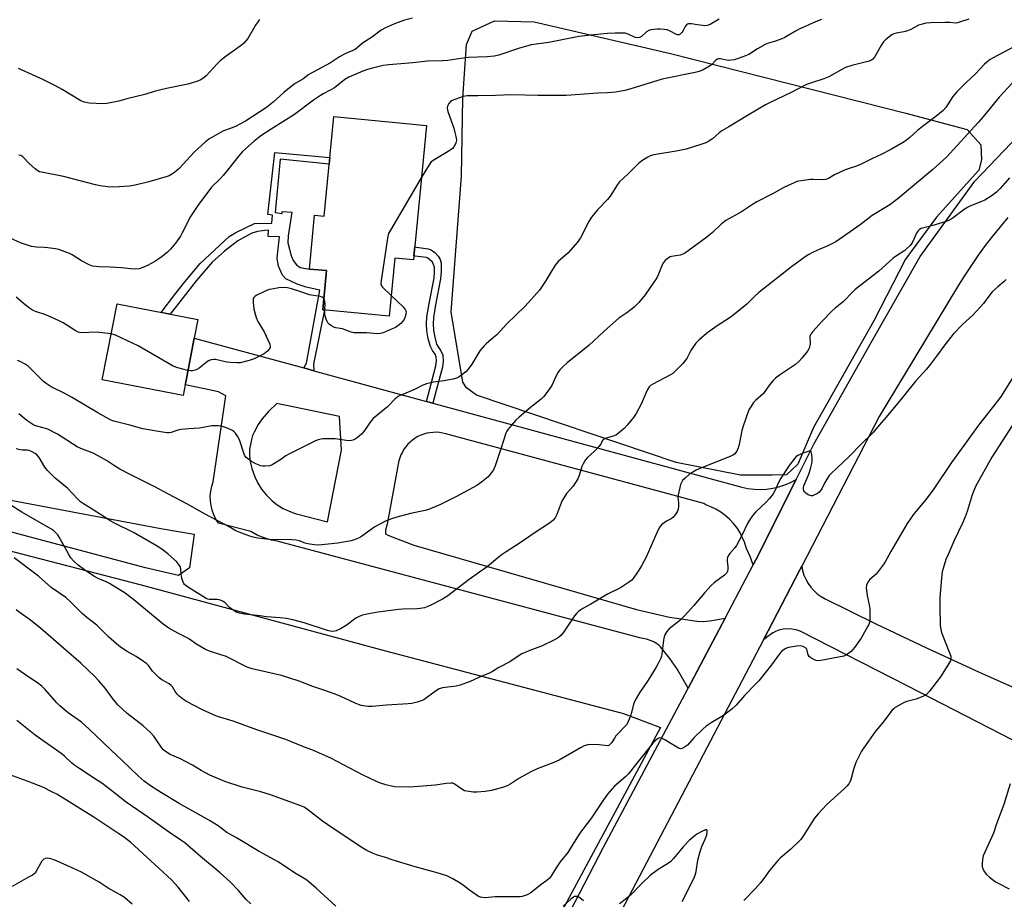
# Model space of a CAD drawing. Units: inches. Extents: x 1261770 to 1267770, y 589449 to 593450.
# Drawn here: x 1265761 to 1266161, y 590807 to 591165 of the extents above; entities that cross this region are included whole.
import ezdxf

# ---------------------------------------------------------------- set-up
doc = ezdxf.new("R2010")
doc.units = ezdxf.units.IN
doc.header["$MEASUREMENT"] = 0
for name, color, linetype in [('BLDG-Footprint', 5, 'Continuous'), ('NTRL-Farm Land', 3, 'Continuous'), ('NTRL-Pasture Land', 2, 'Continuous'), ('TRANS-Driveway', 251, 'Continuous'), ('TRANS-Non Street Sidewalk', 7, 'Continuous'), ('TRANS-Road', 130, 'Continuous'), ('Undefined', 1, 'Continuous')]:
    doc.layers.add(name, color=color, linetype=linetype)

msp = doc.modelspace()

# ---------------------------------------------------------------- linework, layer by layer
at = {"layer": 'BLDG-Footprint'}
for points, elevation in [([(1265926.27, 591121.98), (1265921.02, 591067.25), (1265913.45, 591067.97), (1265911.19, 591044.39), (1265884.09, 591046.99), (1265885.61, 591062.89), (1265878.69, 591063.55), (1265880.79, 591085.4), (1265884.71, 591085.03), (1265888.6, 591125.59)], 662.58), ([(1265828.14, 591016.39), (1265827.31, 591012.13), (1265794.43, 591018.49), (1265800.4, 591049.37), (1265833.28, 591043.01), (1265831.82, 591035.44), (1265828.36, 591017.55)], 661.7)]:
    msp.add_lwpolyline(points, close=True, dxfattribs=dict(at, elevation=elevation))
at = {"layer": 'NTRL-Farm Land'}
msp.add_lwpolyline([(1265699.09, 590963.82), (1265810.28, 590935.01), (1265909.69, 590908.18), (1266006.43, 590882.77), (1266021.5, 590876.99), (1265958.04, 590758.88), (1265904.05, 590654.74), (1265888.34, 590662.24), (1265846.92, 590682.21), (1265809.38, 590695.65), (1265787.61, 590703.97), (1265731.72, 590726.67)], dxfattribs=at)
at = {"layer": 'NTRL-Pasture Land'}
msp.add_lwpolyline([(1266067, 590979.65), (1266054.16, 590979.65), (1266027.94, 590984.8), (1265946.72, 591012.2), (1265942.62, 591015.2), (1265941.07, 591017.49), (1265936.33, 591046.19), (1265940.6, 591101.33), (1265941.07, 591133.12), (1265942.57, 591154.92), (1265944.96, 591160.32), (1265954.06, 591164.59), (1265970.11, 591164.19), (1266025.67, 591151.24), (1266121.43, 591127.01), (1266146.31, 591120.28), (1266151.94, 591114.04), (1266152.11, 591107.93), (1266151.04, 591103.78), (1266133.86, 591084.62), (1266121.23, 591067.59), (1266108.4, 591042.54), (1266083.87, 590999.14), (1266077.4, 590984.21), (1266072.79, 590979.83)], close=True, dxfattribs=at)
msp.add_lwpolyline([(1265745.59, 590971.69), (1265818.3, 590958), (1265831.85, 590955.68), (1265829.91, 590941.98), (1265825.37, 590938.84), (1265812.06, 590942.02), (1265704.45, 590970.67)], dxfattribs=at)
at = {"layer": 'TRANS-Driveway'}
msp.add_lwpolyline([(1266207.65, 590849.91), (1266121.95, 590893.93), (1266078.45, 590916.28), (1266076.74, 590916.8), (1266074.98, 590917.09), (1266073.19, 590917.15), (1266071.41, 590916.98), (1266069.67, 590916.58), (1266068.3, 590916.07), (1266067.37, 590915.52), (1266067.3, 590915.48), (1266064.68, 590913.61), (1266063.45, 590912.74), (1266072.64, 590930.43), (1266078.26, 590941.24), (1266079.02, 590942.71), (1266079.37, 590940.86), (1266079.92, 590939.05), (1266080.66, 590937.32), (1266081.59, 590935.67), (1266082.69, 590934.14), (1266083.95, 590932.74), (1266085.35, 590931.47), (1266086.89, 590930.37), (1266088.53, 590929.44), (1266109.2, 590919.26), (1266130.01, 590909.35), (1266150.96, 590899.73), (1266172.03, 590890.39)], dxfattribs=at)
at = {"layer": 'TRANS-Non Street Sidewalk'}
for points in [[(1265880.5, 591022.18), (1265876.44, 591023.29), (1265877.48, 591025.26), (1265882.88, 591054.93), (1265877.37, 591056.17), (1265873.75, 591057.4), (1265869.11, 591059.57), (1265867.69, 591061.01), (1265866.14, 591064.71), (1265865.59, 591067.81), (1265865.64, 591069.35), (1265866.58, 591076.64), (1265861.96, 591076.85), (1265862.06, 591079.32), (1265860.52, 591079.22), (1265857.63, 591078.81), (1265855.26, 591078.08), (1265849.58, 591074.99), (1265844.11, 591070.76), (1265839.16, 591066.32), (1265832.56, 591058.79), (1265822.01, 591045.19), (1265818.42, 591045.88), (1265823.87, 591053.21), (1265827.98, 591058.35), (1265834.22, 591065.79), (1265846.06, 591076.75), (1265848.82, 591078.41), (1265856.36, 591082.11), (1265863.37, 591082.21), (1265863.65, 591085.49), (1265861.81, 591085.74), (1265864.68, 591110.92), (1265887.01, 591108.99), (1265886.74, 591106.22), (1265866.83, 591108.23), (1265864.73, 591086.52), (1265867.59, 591086.12), (1265867.66, 591086.9), (1265871.58, 591086.64), (1265870.02, 591077), (1265869.95, 591074.24), (1265870.53, 591071.63), (1265871.18, 591069.39), (1265872.05, 591067.07), (1265873.5, 591065.26), (1265874.95, 591064.24), (1265878.69, 591063.55), (1265885.61, 591062.89), (1265884.09, 591046.99), (1265884.8, 591046.92), (1265880.38, 591024.83)], [(1265928.94, 591008.99), (1265926.32, 591009.7), (1265927.68, 591014.88), (1265930.13, 591024.22), (1265930.44, 591026.22), (1265930.33, 591027.84), (1265929.85, 591028.87), (1265928.72, 591030.44), (1265927.93, 591032.03), (1265927.02, 591035.21), (1265926.5, 591038.35), (1265926.37, 591041.24), (1265926.53, 591044.12), (1265927.37, 591049.53), (1265929.41, 591059.9), (1265929.65, 591062.59), (1265929.61, 591064.27), (1265929.2, 591065.45), (1265928.72, 591066.28), (1265927.76, 591067.36), (1265926.84, 591068.01), (1265926.29, 591068.18), (1265921.74, 591068.84), (1265921.18, 591068.92), (1265921.53, 591072.58), (1265922.31, 591072.47), (1265927.06, 591071.78), (1265928.23, 591071.42), (1265929.77, 591070.34), (1265931.12, 591068.81), (1265931.93, 591067.4), (1265932.28, 591065.91), (1265932.36, 591062.51), (1265932.1, 591059.52), (1265930.04, 591049.05), (1265929.23, 591043.83), (1265929.08, 591041.23), (1265929.2, 591038.63), (1265929.67, 591035.81), (1265930.46, 591033.02), (1265931.05, 591031.85), (1265932.2, 591030.24), (1265933, 591028.52), (1265933.16, 591026.1), (1265932.78, 591023.67), (1265930.3, 591014.2)]]:
    msp.add_lwpolyline(points, close=True, dxfattribs=at)
at = {"layer": 'TRANS-Road'}
for points in [[(1265807, 590479.03), (1265827.77, 590511.65), (1265856.6, 590563.88), (1265860.53, 590570.73), (1265878.28, 590601.73), (1265889.74, 590621.74), (1265918.97, 590679.3), (1265942.19, 590724.46), (1265973.23, 590779.96), (1265998.36, 590828.37), (1266030.53, 590888.75), (1266032.84, 590893.1), (1266047.83, 590921.45), (1266059.32, 590943.16), (1266060.34, 590945.19), (1266076.7, 590977.87), (1266083.92, 590992.37), (1266106.69, 591032.75), (1266127.25, 591068.61), (1266149.52, 591099.26), (1266170.13, 591120.88)], [(1266162.86, 591084.48), (1266159.71, 591080.77), (1266156.67, 591076.98), (1266153.71, 591073.12), (1266150.85, 591069.19), (1266148.09, 591065.18), (1266145.42, 591061.11), (1266142.86, 591056.98), (1266125.05, 591027.52), (1266110.56, 591003.61), (1266079.02, 590942.71), (1266078.26, 590941.24), (1266072.64, 590930.43), (1266063.45, 590912.74), (1266010.02, 590810.91), (1265996.28, 590784.72)]]:
    msp.add_lwpolyline(points, dxfattribs=at)
for points in [[(1265876.44, 591023.29, 0), (1265880.5, 591022.18, 0), (1265926.32, 591009.7, 0), (1265928.94, 591008.99, 0), (1266054.59, 590974.76, 0), (1266057.08, 590974.27, 0), (1266059.6, 590973.98, 0), (1266062.14, 590973.91, 0), (1266064.68, 590974.05, 0), (1266067.2, 590974.41, 0), (1266069.67, 590974.97, 0), (1266072.09, 590975.74, 0), (1266074.44, 590976.71, 0), (1266076.7, 590977.87, 0), (1266060.34, 590945.19, 0), (1266059.32, 590943.16, 0), (1266058.08, 590946.59, 0), (1266056.55, 590949.9, 0), (1266056.39, 590950.2, 0), (1266055.71, 590952.37, 0), (1266054.85, 590954.47, 0), (1266053.79, 590956.48, 0), (1266052.56, 590958.39, 0), (1266051.16, 590960.18, 0), (1266049.6, 590961.83, 0), (1266047.91, 590963.34, 0), (1266046.08, 590964.68, 0), (1266044.13, 590965.86, 0), (1266042.09, 590966.85, 0), (1266039.97, 590967.66, 0), (1266039.2, 590968.14, 0), (1266026.72, 590971.51, 0), (1265934.18, 590996.53, 0), (1265932.92, 590996.84, 0), (1265931.64, 590997.03, 0), (1265930.35, 590997.12, 0), (1265929.05, 590997.1, 0), (1265927.76, 590996.97, 0), (1265926.49, 590996.73, 0), (1265925.24, 590996.38, 0), (1265924.03, 590995.94, 0), (1265922.86, 590995.38, 0), (1265921.74, 590994.73, 0), (1265920.68, 590993.99, 0), (1265919.68, 590993.16, 0), (1265918.76, 590992.25, 0), (1265917.92, 590991.26, 0), (1265917.17, 590990.21, 0), (1265916.51, 590989.09, 0), (1265915.94, 590987.92, 0), (1265915.48, 590986.72, 0), (1265915.12, 590985.47, 0), (1265914.87, 590984.2, 0), (1265910.29, 590959.71, 0), (1265909.7, 590957.32, 0), (1265909.7, 590955.83, 0), (1265910.6, 590955.24, 0), (1265921.19, 590951.21, 0), (1266011.8, 590925.04, 0), (1266025.15, 590921.89, 0), (1266036.44, 590920.26, 0), (1266038.94, 590920.2, 0), (1266041.59, 590920.38, 0), (1266047.83, 590921.45, 0), (1266032.84, 590893.1, 0), (1266028.17, 590901.06, 0), (1266025.31, 590905.17, 0), (1266021.5, 590909.81, 0), (1266020.82, 590910.5, 0), (1266020.02, 590911.13, 0), (1266019.13, 590911.7, 0), (1266018.12, 590912.2, 0), (1266015.82, 590913, 0), (1266013.16, 590913.52, 0), (1265865.51, 590952.78, 0), (1265863.22, 590953.28, 0), (1265860.3, 590954.17, 0), (1265857.5, 590955.34, 0), (1265854.88, 590956.74, 0), (1265841.74, 590960.2, 0), (1265840.67, 590961.85, 0), (1265839.79, 590963.61, 0), (1265839.12, 590965.45, 0), (1265838.65, 590967.36, 0), (1265838.4, 590969.31, 0), (1265838.37, 590971.28, 0), (1265838.56, 590973.23, 0), (1265838.97, 590975.16, 0), (1265839.59, 590977.02, 0), (1265844.73, 591012.01, 0), (1265841.65, 591013.64, 0), (1265836, 591014.79, 0), (1265828.14, 591016.39, 0), (1265828.36, 591017.55, 0), (1265831.82, 591035.44, 0)], [(1265872.83, 590964.15, 0), (1265886.07, 590960.71, 0), (1265891.69, 590989.88, 0), (1265890.93, 591003.61, 0), (1265865.42, 591008.8, 0), (1265862.09, 591005.66, 0), (1265859.41, 591002.66, 0), (1265857.82, 591000.35, 0), (1265856.16, 590997.21, 0), (1265855.57, 590995.8, 0), (1265855.09, 590994.21, 0), (1265854.36, 590990.11, 0), (1265854.26, 590988.97, 0), (1265854.27, 590987.78, 0), (1265854.58, 590985.24, 0), (1265855.3, 590982.43, 0), (1265856.53, 590978.96, 0), (1265857.7, 590976.44, 0), (1265859.26, 590973.97, 0), (1265861.2, 590971.59, 0), (1265863.46, 590969.33, 0), (1265865.63, 590967.6, 0), (1265868.02, 590966.12, 0), (1265870.39, 590964.99, 0)]]:
    msp.add_polyline3d(points, close=True, dxfattribs=at)
at = {"layer": 'Undefined'}
for points, elevation in [([(1265858.45, 591165.02), (1265857.71, 591164.13), (1265856.7, 591162.7), (1265853.61, 591157.35), (1265852.88, 591156.43), (1265851.86, 591155.36), (1265850.49, 591154.22), (1265844.88, 591150.2), (1265842.32, 591148.25), (1265841.1, 591147.03), (1265836.74, 591142.11), (1265835.89, 591141.41), (1265834.49, 591140.53), (1265832.92, 591139.84), (1265829.19, 591138.77), (1265820.53, 591137.01), (1265817.7, 591136.36), (1265815.47, 591135.77), (1265811.69, 591134.6), (1265804.41, 591132.74), (1265801.13, 591131.78), (1265796.3, 591130.85), (1265794.57, 591130.71), (1265789.06, 591131.09), (1265787.19, 591131.41), (1265785.66, 591131.98), (1265778.14, 591136.56), (1265775.34, 591138.11), (1265770.16, 591140.62), (1265760.33, 591145.15)], 668), ([(1265920.61, 591165.59), (1265917.43, 591164.75), (1265913.31, 591163.27), (1265909.63, 591161.63), (1265907.86, 591160.68), (1265903.89, 591157.72), (1265900.33, 591155.38), (1265898.14, 591153.5), (1265897.27, 591152.86), (1265896.38, 591152.41), (1265893.99, 591151.45), (1265892.22, 591150.55), (1265890.98, 591149.85), (1265887.26, 591147.5), (1265878.43, 591142.64), (1265876.02, 591140.8), (1265872.87, 591138.99), (1265871.22, 591137.81), (1265868.26, 591135.43), (1265863.97, 591131.5), (1265861.21, 591129.32), (1265852.62, 591123.72), (1265850.4, 591122.43), (1265848.87, 591121.7), (1265847.3, 591121.06), (1265844.5, 591120.1), (1265843.5, 591119.68), (1265837.81, 591116.39), (1265836.43, 591115.28), (1265831.81, 591111.06), (1265825.67, 591104.49), (1265823.73, 591102.84), (1265822.37, 591101.85), (1265821.6, 591101.47), (1265820.77, 591101.19), (1265813.39, 591099.06), (1265807.85, 591097.7), (1265805.53, 591097.3), (1265799.06, 591096.87), (1265796.48, 591097.06), (1265793.61, 591097.36), (1265791.6, 591097.81), (1265778.67, 591101.25), (1265769.66, 591102.91), (1265768.89, 591103.15), (1265768.17, 591103.47), (1265767.05, 591104.29), (1265764.74, 591106.39), (1265762.13, 591109.14), (1265761.25, 591109.76), (1265760.49, 591109.91)], 666), ([(1266146.95, 591165.18), (1266143.18, 591163.92), (1266142.36, 591163.72), (1266141.57, 591163.64), (1266139.35, 591163.83), (1266137.27, 591163.87), (1266131.6, 591163.78), (1266129.56, 591163.54), (1266128.13, 591163.24), (1266126.58, 591162.72), (1266123.35, 591161.02), (1266122.02, 591160.47), (1266120.61, 591160.09), (1266117.5, 591159.54), (1266116.43, 591159.22), (1266115.68, 591158.8), (1266114.5, 591157.93), (1266113.13, 591156.82), (1266112.3, 591156.01), (1266111.51, 591154.82), (1266108.69, 591149.75), (1266108, 591148.94), (1266107.14, 591148.37), (1266106.04, 591147.98), (1266104.33, 591147.51), (1266099.36, 591146.33), (1266096.87, 591145.49), (1266095.31, 591144.7), (1266090, 591141.71), (1266087.95, 591140.91), (1266082.65, 591139.21), (1266081.01, 591138.6), (1266074.41, 591135.27), (1266066.15, 591131.37), (1266064.33, 591130.38), (1266056.9, 591126.04), (1266049.42, 591121.46), (1266046.49, 591119.78), (1266045.38, 591118.96), (1266042.74, 591116.51), (1266041.25, 591115.55), (1266039.95, 591114.86), (1266037.98, 591114.17), (1266031.95, 591112.35), (1266027.95, 591111.54), (1266018.83, 591109.98), (1266017.41, 591109.62), (1266016.38, 591109.13), (1266013.98, 591107.56), (1266012.61, 591106.51), (1266008.38, 591102.27), (1266004.93, 591099.02), (1266004.05, 591097.9), (1266001.01, 591093.17), (1266000, 591091.83)], 660), ([(1266045.46, 591165.14), (1266041.77, 591163.08), (1266040.48, 591162.59), (1266039.64, 591162.53), (1266038.77, 591162.6), (1266036.43, 591162.92), (1266034.1, 591163.35), (1266032.98, 591163.34), (1266032.48, 591163.16), (1266032.07, 591162.84), (1266031.61, 591162.17), (1266030.83, 591160.64), (1266030.34, 591159.93), (1266029.6, 591159.13), (1266028.98, 591158.8), (1266028.52, 591158.82), (1266028.05, 591158.98), (1266025.28, 591160.41), (1266024.23, 591160.83), (1266023.11, 591161.01), (1266021.4, 591161.09), (1266020.25, 591161.09), (1266018.79, 591160.97), (1266017.65, 591160.8), (1266016.84, 591160.56), (1266015.91, 591160.02), (1266013.77, 591158.18), (1266013.05, 591157.8), (1266012.28, 591157.64), (1266011.22, 591157.8), (1266008.38, 591159.16), (1266007.11, 591159.48), (1266005.68, 591159.57), (1266003.07, 591159.57), (1266000, 591159.35)], 664), ([(1266087, 591165.05), (1266084.58, 591164.14), (1266078, 591161.17), (1266076.45, 591160.36), (1266072.2, 591157.81), (1266070.89, 591157.15), (1266068.4, 591156.22), (1266065.49, 591155.41), (1266064.14, 591154.87), (1266061.03, 591153.13), (1266057.43, 591150.84), (1266056.15, 591150.25), (1266053.22, 591149.14), (1266051.57, 591148.7), (1266049.28, 591148.43), (1266048.45, 591148.49), (1266045.95, 591149.11), (1266045.17, 591149.09), (1266044.69, 591148.92), (1266044.04, 591148.5), (1266042.38, 591146.72), (1266041.47, 591146.02), (1266038.9, 591144.58), (1266037.29, 591143.87), (1266035.6, 591143.47), (1266022.22, 591140.85), (1266009.54, 591136.91), (1266007.03, 591136.2), (1266003.4, 591135.49), (1266000, 591135.27)], 662), ([(1266000, 591159.35), (1265993.16, 591158.71), (1265988.31, 591158.09), (1265976.14, 591155.71), (1265968.89, 591154.73), (1265963.8, 591153.3), (1265955.81, 591150.55), (1265953.83, 591150.15), (1265950.98, 591149.84), (1265943.49, 591149.56), (1265940.26, 591149.18), (1265935.01, 591148.38), (1265932.87, 591148.24), (1265926.74, 591148.08), (1265920.77, 591147.46), (1265911.03, 591146.63), (1265908.72, 591146.35), (1265903.85, 591145.16), (1265902.34, 591144.72), (1265900.41, 591144), (1265894.76, 591141.64), (1265893.16, 591140.66), (1265888.91, 591137.31), (1265887.42, 591136.41), (1265884.27, 591134.81), (1265883.25, 591134.2), (1265880.39, 591132.19), (1265872.61, 591126.42), (1265863.17, 591120.47), (1265858.99, 591117.68), (1265856.21, 591115.59), (1265852.69, 591112.52), (1265851.46, 591111.33), (1265849.96, 591109.67), (1265845.97, 591104.44), (1265843.56, 591101.56), (1265842.38, 591100.28), (1265838.88, 591096.8), (1265833.34, 591089.45), (1265830.31, 591084.9), (1265826.93, 591078.27), (1265826.17, 591076.92), (1265824.25, 591074.07), (1265822.16, 591071.67), (1265820.96, 591070.45), (1265818.76, 591068.65), (1265817.39, 591067.67), (1265815.74, 591066.68), (1265812.75, 591065.05), (1265810.96, 591064.18), (1265809.41, 591063.69), (1265808.06, 591063.53), (1265805.83, 591063.58), (1265802.21, 591064), (1265797.61, 591064.38), (1265792.98, 591064.42), (1265790.42, 591064.78), (1265789.05, 591065.25), (1265785.9, 591066.84), (1265782.16, 591069.28), (1265781.13, 591069.87), (1265778.95, 591070.75), (1265776.73, 591071.52), (1265775.33, 591071.8), (1265772.2, 591072.18), (1265770.78, 591072.31), (1265767.7, 591072.43), (1265765.58, 591072.75), (1265761.14, 591074.18), (1265756.91, 591076.12)], 664), ([(1266165.54, 591154.14), (1266156.66, 591149.4), (1266155.68, 591148.77), (1266154.3, 591147.71), (1266153.24, 591146.7), (1266149.9, 591143.04), (1266145.85, 591139.32), (1266142.1, 591135.62), (1266140.55, 591133.69), (1266137.7, 591129.31), (1266136.63, 591128.1), (1266133.65, 591125.66), (1266128.13, 591121.53), (1266126.12, 591119.88), (1266123.04, 591117.1), (1266121.66, 591116.02), (1266120.67, 591115.37), (1266115.53, 591112.38), (1266111.28, 591110.2), (1266107.82, 591108.57), (1266103.22, 591106.19), (1266101.29, 591105.36), (1266097.98, 591104.38), (1266096.63, 591103.85), (1266092.36, 591101.88), (1266089.95, 591100.43), (1266089.21, 591100.07), (1266088.65, 591099.92), (1266087.8, 591099.84), (1266083.71, 591100.01), (1266082.54, 591099.98), (1266077.9, 591099.32), (1266077.05, 591099.11), (1266076.24, 591098.81), (1266071.8, 591096.68), (1266067.14, 591094.12), (1266060.8, 591090.84), (1266059.03, 591089.78), (1266054.55, 591086.87), (1266048.13, 591083.32), (1266046.35, 591081.99), (1266042.72, 591078.48), (1266040.45, 591076.46), (1266032.82, 591070.91), (1266031.36, 591069.92), (1266030.6, 591069.55), (1266029.55, 591069.24), (1266026.05, 591068.7), (1266025.55, 591068.51), (1266024.84, 591068.07), (1266023.51, 591067), (1266022.74, 591066.19), (1266022.22, 591065.21), (1266020.77, 591061.5), (1266020.01, 591059.96), (1266015.37, 591053.11), (1266012.71, 591049.88), (1266011.7, 591048.79), (1266010.82, 591048.03), (1266007.8, 591045.71), (1266004.53, 591043.51), (1266000, 591039.52)], 658), ([(1266168.14, 591143), (1266159.37, 591133.48), (1266152.75, 591125.36), (1266150.87, 591123.17), (1266137.94, 591109.13), (1266132.3, 591104.05), (1266118.26, 591092.3), (1266114.86, 591089.73), (1266107.73, 591085.32), (1266102.73, 591081.53), (1266092.84, 591074.65), (1266089.59, 591072.95), (1266086.06, 591071.55), (1266083.72, 591070.45), (1266081.93, 591069.53), (1266080.48, 591068.57), (1266074.83, 591064.4), (1266061.54, 591053.98), (1266059.87, 591052.5), (1266056.68, 591049.26), (1266050.92, 591044.59), (1266049.5, 591043.55), (1266044.58, 591040.4), (1266041.72, 591038.39), (1266040.33, 591037.3), (1266037.21, 591034.56), (1266035.94, 591033.33), (1266034.69, 591031.67), (1266033.92, 591030.39), (1266032.43, 591027.46), (1266031.79, 591026.47), (1266030.61, 591025.13), (1266027.28, 591021.7), (1266026.61, 591021.12), (1266025.63, 591020.51), (1266018.37, 591016.78), (1266017.54, 591016.17), (1266017, 591015.61), (1266016.11, 591014.25), (1266013.67, 591008.61), (1266011.61, 591004.79), (1266010.51, 591003.11), (1266008.03, 591000)], 656), ([(1266000, 591135.27), (1265996.01, 591135.12), (1265983.19, 591134.16), (1265971.58, 591134.12), (1265960.92, 591134.39), (1265954.48, 591134.12), (1265947.19, 591134), (1265942.82, 591134.02), (1265942.02, 591133.92), (1265941.21, 591133.71), (1265936.83, 591132.16), (1265936.1, 591131.73), (1265935.43, 591130.93), (1265934.84, 591129.75), (1265934.73, 591128.99), (1265935.05, 591127.59), (1265937.41, 591120.84), (1265937.93, 591119.14), (1265938.28, 591117.48), (1265938.48, 591116.09), (1265938.45, 591115.29), (1265938.29, 591114.75), (1265937.42, 591113.23), (1265936.86, 591112.56), (1265936.41, 591112.18), (1265935.15, 591111.37), (1265929.7, 591108.18), (1265928.27, 591107.14), (1265927.39, 591105.97), (1265924.22, 591100.64)], 662), ([(1265924.22, 591100.64), (1265911.64, 591079.33), (1265910.93, 591078.03), (1265910.55, 591076.93), (1265907.87, 591058.94), (1265907.78, 591057.5), (1265907.97, 591056.77), (1265908.38, 591056.19), (1265911.99, 591052.72)], 662), ([(1266163.56, 591100.6), (1266159.71, 591096.29), (1266158.28, 591094.85), (1266156.47, 591093.41), (1266153.49, 591091.63), (1266152.15, 591091.01), (1266147.16, 591088.97), (1266145.89, 591088.34), (1266144.57, 591087.42), (1266140.67, 591084.35), (1266139.47, 591083.55), (1266137.81, 591082.91), (1266132.37, 591081.27), (1266128.16, 591080.18), (1266127.64, 591079.98), (1266127, 591079.6), (1266126.27, 591078.93), (1266125.7, 591078.11), (1266124.26, 591074.82), (1266123.83, 591074.05), (1266123.1, 591073.13), (1266121.84, 591071.87), (1266120.93, 591071.14), (1266117.59, 591068.96), (1266116.19, 591067.96), (1266110.44, 591062.65), (1266100.79, 591055.17), (1266099.71, 591054.17), (1266096.07, 591050.37), (1266092.62, 591047.6), (1266091.28, 591046.38), (1266087.23, 591042.16), (1266083.59, 591038.17), (1266082.68, 591037.03), (1266082.44, 591036.53), (1266082.33, 591036.04), (1266082.42, 591033.18), (1266082.29, 591032.39), (1266081.99, 591031.35), (1266081.32, 591030.09), (1266079.12, 591027.24), (1266077.95, 591026.02), (1266076.5, 591024.78), (1266070.02, 591020.41), (1266068.37, 591019.19), (1266067.38, 591018.19), (1266065.91, 591016.48), (1266063.41, 591012.98), (1266062.35, 591011.93), (1266060.19, 591010.08), (1266059.44, 591009.23), (1266058.27, 591007.54), (1266057.56, 591006.28), (1266055.28, 591000)], 654), ([(1266000, 591091.83), (1265995.89, 591087.7), (1265993.52, 591084.63), (1265992.44, 591082.87), (1265988.97, 591076.27), (1265988.36, 591075.25), (1265987.82, 591074.53), (1265983.9, 591070.02), (1265979.95, 591066.55), (1265978.75, 591065.19), (1265976.74, 591062.05), (1265974.74, 591058.58), (1265972.29, 591054.96), (1265966.49, 591048.49), (1265959.06, 591041.27), (1265954.89, 591036.79), (1265953.62, 591035.64), (1265950.56, 591033.14), (1265949.74, 591032.33), (1265948.08, 591030.26), (1265944.72, 591024.88), (1265943.26, 591022.77), (1265942.33, 591021.7), (1265940.04, 591019.99), (1265939.32, 591019.53), (1265938.55, 591019.17), (1265937.14, 591018.79), (1265933.37, 591018.02), (1265929.19, 591017.49), (1265926.29, 591016.88), (1265924.57, 591016.21), (1265921.76, 591014.73), (1265919.62, 591013.72), (1265914.7, 591011.65), (1265914.2, 591011.35), (1265913.55, 591010.81), (1265910.4, 591007.45), (1265904.7, 591002.68), (1265903.87, 591001.76), (1265902.6, 591000)], 660), ([(1266162.15, 591059.26), (1266161.33, 591058.43), (1266158.81, 591056.37), (1266156.51, 591054.21), (1266155.56, 591053.11), (1266152.97, 591049.53), (1266151.64, 591047.98), (1266148.6, 591044.81), (1266144.59, 591041.06), (1266140.58, 591037.04), (1266137.22, 591032.77), (1266133.89, 591028.11), (1266131.39, 591024.79), (1266129.74, 591022.84), (1266125.5, 591018.11), (1266119.4, 591010.5), (1266113.42, 591003.3), (1266110.58, 591000)], 652), ([(1265884.53, 591051.62), (1265883.83, 591052.12), (1265883.05, 591052.42), (1265878.76, 591053.11), (1265875.17, 591054.32), (1265871.47, 591055.46), (1265869.83, 591055.87), (1265868.51, 591056.04), (1265866.24, 591055.84), (1265863.41, 591055.42), (1265862.33, 591055.18), (1265860.75, 591054.59), (1265857.32, 591052.9), (1265856.59, 591052.47), (1265856.19, 591052.13), (1265855.87, 591051.53), (1265855.8, 591050.84), (1265855.82, 591050.02), (1265856.11, 591047.24), (1265857.05, 591043.85), (1265857.66, 591042.22), (1265860.23, 591037.97), (1265862.55, 591032.94), (1265862.73, 591032.17), (1265862.67, 591031.68), (1265862.31, 591030.99), (1265861.61, 591030.11), (1265860.98, 591029.53), (1265860.27, 591029.05), (1265856.17, 591026.96), (1265854.23, 591026.34), (1265850.54, 591025.45), (1265849.1, 591025.38), (1265846.5, 591025.52), (1265845.06, 591025.73), (1265840.5, 591026.73), (1265839.68, 591026.79), (1265838.68, 591026.67), (1265837.96, 591026.36), (1265837.26, 591025.92), (1265833.9, 591023.28), (1265832.95, 591022.67), (1265832.19, 591022.39), (1265831.13, 591022.19), (1265830.3, 591022.17), (1265829.28, 591022.32)], 662), ([(1265798.06, 591037.25), (1265792.1, 591037.89), (1265785.98, 591037.63), (1265785.13, 591037.69), (1265784.6, 591037.83), (1265783.34, 591038.5), (1265778.45, 591041.68), (1265776.91, 591042.54), (1265771.41, 591044.91), (1265767.3, 591046.3), (1265766, 591046.87), (1265764.81, 591047.63), (1265762.98, 591048.98), (1265759.43, 591052.16)], 662), ([(1265884.93, 591046.91), (1265885.05, 591049.52), (1265885.02, 591050.37), (1265884.82, 591051.17), (1265884.53, 591051.62)], 662), ([(1265911.99, 591052.72), (1265916.79, 591048.13), (1265917.72, 591047.07), (1265917.95, 591046.61), (1265918.01, 591046.09), (1265917.92, 591045.27), (1265917.64, 591044.15), (1265917.24, 591043.07), (1265916.63, 591042.14), (1265915.85, 591041.33), (1265914.68, 591040.44), (1265913.67, 591039.82), (1265912.33, 591039.18), (1265908.74, 591037.65), (1265907.62, 591037.3), (1265906.21, 591037.21), (1265902.05, 591037.53), (1265897.91, 591037.55), (1265896.75, 591037.62), (1265895.65, 591037.88), (1265892.21, 591039.25), (1265889.47, 591039.67), (1265888.69, 591039.9), (1265887.69, 591040.44), (1265886.77, 591041.1), (1265886.19, 591041.68), (1265885.9, 591042.16), (1265885.47, 591043.22), (1265885.01, 591044.91), (1265884.92, 591045.76), (1265884.93, 591046.91)], 662), ([(1266000, 591039.52), (1265998.3, 591038.02), (1265992.49, 591032.55), (1265983.6, 591025.35), (1265981.83, 591023.81), (1265980.64, 591022.48), (1265979.95, 591021.54), (1265978.88, 591019.54), (1265977.33, 591016.23), (1265975.71, 591013.87), (1265973.98, 591011.59), (1265972.95, 591010.62), (1265968.68, 591007.22), (1265963.99, 591003.25), (1265962.75, 591002.05), (1265960.91, 591000)], 658), ([(1265829.28, 591022.32), (1265825.1, 591023.3), (1265823.22, 591024.01), (1265808.95, 591032.31), (1265799.82, 591036.59), (1265798.06, 591037.25)], 662), ([(1265805.62, 591000), (1265799.63, 591001.55), (1265798.25, 591001.99), (1265797.19, 591002.44), (1265792.63, 591005), (1265781.9, 591011.44), (1265779.21, 591012.87), (1265773.57, 591015.68), (1265771.61, 591016.93), (1265770.48, 591017.81), (1265764.26, 591024.02), (1265763.06, 591024.83), (1265760.99, 591025.92), (1265759.93, 591026.32)], 660), ([(1266165.58, 591020.56), (1266159.86, 591011.46), (1266158.57, 591009.7), (1266150.91, 591000)], 650), ([(1265766.54, 591000), (1265763.69, 591001.92), (1265760.47, 591004.7)], 658), ([(1265960.91, 591000), (1265959.58, 590998.45), (1265959.04, 590997.59), (1265958.67, 590996.81), (1265956.78, 590990.75), (1265954.24, 590983.53), (1265953.54, 590981.92), (1265952.4, 590980.2), (1265951.45, 590979.08), (1265948.76, 590976.87), (1265946.82, 590975.55), (1265938.6, 590971.03), (1265932.03, 590967.75), (1265930.16, 590966.9), (1265927.15, 590965.79), (1265925.75, 590965.36), (1265919.76, 590964.07), (1265914.28, 590962.64), (1265912.08, 590961.93), (1265909.95, 590961.11), (1265905.32, 590958.68), (1265899.95, 590954.8), (1265898.67, 590954.09), (1265897.33, 590953.48), (1265895.65, 590953.03), (1265890.24, 590951.98), (1265882.36, 590951.18), (1265880.62, 590951.31), (1265878.04, 590951.74), (1265876.93, 590952.06), (1265874.53, 590952.95), (1265873.32, 590953.21), (1265871.56, 590953.32), (1265862.32, 590953.55), (1265857.74, 590954.04), (1265856.36, 590954.34), (1265854.47, 590954.89), (1265850.05, 590956.44), (1265848.81, 590957.07), (1265846.09, 590958.67), (1265836.34, 590963.77), (1265828.86, 590968.05), (1265821.31, 590971.92), (1265815.85, 590975), (1265806.03, 590979.82), (1265801.59, 590982.17), (1265799.34, 590983.44), (1265796.06, 590985.67), (1265792.45, 590987.75), (1265790.68, 590988.6), (1265786.3, 590990.31), (1265784.21, 590991.26), (1265776.13, 590996.35), (1265774.62, 590997.22), (1265772.85, 590998.08), (1265771.8, 590998.51), (1265767.83, 590999.58), (1265766.54, 591000)], 658), ([(1265902.6, 591000), (1265900.79, 590997.44), (1265899.9, 590996.34), (1265898.13, 590994.84), (1265896.88, 590994.12), (1265895.76, 590993.82), (1265894.61, 590993.71), (1265889.2, 590994.43), (1265885.81, 590994.52), (1265884.12, 590994.45), (1265882.19, 590994.03), (1265881.12, 590993.66), (1265880.04, 590993.17), (1265870.02, 590988.14), (1265869.03, 590987.54), (1265866.64, 590985.75), (1265863.59, 590983.92), (1265862.53, 590983.53), (1265860.62, 590983.37), (1265859.8, 590983.39), (1265858.98, 590983.52), (1265856.86, 590984.33), (1265855.09, 590985.31), (1265853, 590986.85), (1265852.47, 590987.5), (1265852.11, 590988.26), (1265850.18, 590994.03), (1265849.4, 590995.55), (1265848.65, 590996.75), (1265848.11, 590997.37), (1265847.43, 590997.84), (1265845.62, 590998.68), (1265843.75, 590999.39), (1265842.93, 590999.57), (1265841.54, 590999.71), (1265840.13, 590999.78), (1265839.01, 590999.73), (1265833.93, 590998.81), (1265829.64, 590998.57), (1265826.56, 590998.25), (1265825.18, 590997.95), (1265822.47, 590997.11), (1265821.65, 590996.98), (1265820.82, 590996.95), (1265818.11, 590997.26), (1265810.97, 590998.55), (1265805.62, 591000)], 660), ([(1266150.91, 591000), (1266147.77, 590995.76), (1266140, 590984.87), (1266132.8, 590974.17), (1266129.7, 590969.98), (1266124.8, 590964.13), (1266123.41, 590962.25), (1266121.96, 590960.03), (1266115.26, 590948.57), (1266112.91, 590944.41), (1266112.12, 590943.17), (1266109.26, 590939.46), (1266108.48, 590938.68), (1266106.7, 590937.27), (1266105.93, 590936.16), (1266105.39, 590934.92), (1266105.29, 590933.83), (1266105.66, 590930.69), (1266106.48, 590926.92), (1266106.71, 590925.26), (1266106.79, 590923.85), (1266106.78, 590922.07), (1266106.7, 590920.59), (1266106.55, 590919.78), (1266106.29, 590918.99), (1266105.92, 590918.2), (1266103.2, 590913.32), (1266100.47, 590909.54), (1266099.18, 590907.98), (1266097.64, 590906.83), (1266096.93, 590906.42), (1266096.12, 590906.12), (1266086.86, 590904.24), (1266085.73, 590904.14), (1266084.94, 590904.32), (1266083.91, 590904.75), (1266082.69, 590905.4), (1266082.07, 590905.88), (1266081.68, 590906.53), (1266081.23, 590908.36), (1266081.03, 590908.85), (1266080.6, 590909.4), (1266079.63, 590909.93), (1266078.52, 590910.2), (1266077.08, 590910.14), (1266073.62, 590909.57), (1266072.81, 590909.32), (1266072.32, 590909.06), (1266070.94, 590908.06), (1266069.91, 590907.06), (1266066.76, 590902.56), (1266061.57, 590896.03), (1266060.24, 590894.61), (1266055.7, 590890.1), (1266052.28, 590886.07), (1266050.66, 590884.62), (1266047.23, 590881.95), (1266042.17, 590878.94), (1266040.08, 590877.55), (1266038.78, 590876.4), (1266035.22, 590872.99), (1266032.48, 590869.91), (1266031.35, 590869), (1266030.39, 590868.48), (1266029.66, 590868.39), (1266028.93, 590868.64), (1266023.25, 590872.04), (1266022.02, 590872.66), (1266021.3, 590872.8), (1266020.81, 590872.66), (1266020.35, 590872.39), (1266019.21, 590871.47), (1266018.39, 590870.61), (1266011.37, 590861.9), (1266008.51, 590858.19), (1266007.38, 590857.1), (1266002.82, 590853.23), (1266000, 590849.85)], 650), ([(1266055.28, 591000), (1266054.68, 590997.85), (1266053.52, 590992.23), (1266053.16, 590990.86), (1266052.56, 590989.41), (1266051.63, 590988.3), (1266050.94, 590987.78), (1266049.9, 590987.28), (1266038.22, 590982.68), (1266036.12, 590981.76), (1266034.67, 590980.96), (1266033.55, 590980.22), (1266031.55, 590978.49), (1266030.52, 590977.46), (1266030.06, 590976.76), (1266029.75, 590975.96), (1266028.73, 590971.72), (1266028.67, 590970.61), (1266028.84, 590968.4), (1266028.84, 590966.94), (1266028.72, 590965.8), (1266028.44, 590965), (1266027.54, 590963.52), (1266026.61, 590962.43), (1266025.89, 590961.93), (1266024.05, 590960.94), (1266023.08, 590960.34), (1266021.97, 590959.49), (1266021.22, 590958.68), (1266020.43, 590957.12), (1266015.71, 590946.28), (1266013.79, 590942.75), (1266012.52, 590940.62), (1266010.38, 590937.61), (1266009.82, 590936.99), (1266008.93, 590936.25), (1266005.3, 590933.83), (1266000, 590931.27)], 654), ([(1266110.58, 591000), (1266107.91, 590996.95), (1266103.17, 590992.3), (1266098.3, 590987.22), (1266090.93, 590980.43), (1266090.21, 590979.55), (1266089.28, 590978.1), (1266088.27, 590976.37), (1266087.14, 590974.16), (1266086.68, 590973.46), (1266086.14, 590972.82), (1266085.5, 590972.27), (1266083.95, 590971.49), (1266083.42, 590971.33), (1266082.89, 590971.28), (1266082.4, 590971.4), (1266081.68, 590971.75), (1266080.75, 590972.36), (1266080.14, 590972.89), (1266079.85, 590973.29), (1266079.68, 590974.03), (1266079.7, 590974.56), (1266079.93, 590975.39), (1266081.88, 590980.07), (1266082.59, 590982.23), (1266083.15, 590984.38), (1266083.27, 590985.19), (1266083.27, 590986.37), (1266083.1, 590988.13), (1266082.87, 590989.13), (1266082.63, 590989.44), (1266082.02, 590989.49), (1266079.59, 590988.69), (1266077.44, 590987.75), (1266076.78, 590987.23), (1266076.2, 590986.61), (1266073.92, 590983.65), (1266070.58, 590978.41), (1266069.62, 590976.64), (1266068.1, 590973.25), (1266067.36, 590972.03), (1266065.91, 590970.24), (1266064.57, 590968.73), (1266060.17, 590964.64), (1266059.43, 590963.74), (1266058.24, 590962.04), (1266056.98, 590960.05), (1266054.67, 590955.14), (1266052.48, 590951.03), (1266051.83, 590950.11), (1266049.77, 590947.8), (1266049.11, 590946.9), (1266048.79, 590946.17), (1266048.65, 590945.4), (1266048.68, 590944.55), (1266048.93, 590942.53), (1266048.94, 590941.44), (1266048.81, 590940.68), (1266048.48, 590940.01), (1266047.54, 590939.04), (1266043.48, 590936.01), (1266042.18, 590934.87), (1266039.55, 590931.95), (1266035.11, 590926.69), (1266031.48, 590922.58), (1266029.36, 590920.6), (1266025.09, 590917.19), (1266024.17, 590916.15), (1266023.36, 590914.68), (1266022.86, 590913.39), (1266022.71, 590912.55), (1266022.1, 590906.83), (1266021.92, 590906), (1266021.52, 590904.91), (1266020.63, 590903.07), (1266019.73, 590901.53), (1266016.52, 590896.34), (1266013.03, 590891.14), (1266011.09, 590887.89), (1266010.55, 590886.56), (1266009.79, 590883.15), (1266009.39, 590881.74), (1266009, 590880.63), (1266008.44, 590879.42), (1266007.79, 590878.3), (1266007.18, 590877.51), (1266004.32, 590874.61), (1266003.44, 590873.6), (1266002.83, 590872.75), (1266001.8, 590870.98), (1266001.4, 590870.46), (1266000.55, 590869.7), (1266000.18, 590869.56), (1266000, 590869.57)], 652), ([(1266008.03, 591000), (1266006.76, 590998.7), (1266003.67, 590996.13), (1266002.66, 590995.68), (1266000, 590994.89)], 656), ([(1266164.78, 591000), (1266156.32, 590987.08), (1266149.7, 590975.07), (1266148.32, 590971.71), (1266146.31, 590964.91), (1266145.55, 590962.77), (1266144.42, 590960.15), (1266140.99, 590953.07), (1266138.56, 590947.48), (1266137.69, 590945.33), (1266136.53, 590941.78), (1266136.22, 590940.35), (1266135.88, 590937.78), (1266135.26, 590929.92), (1266135.21, 590926.02), (1266135.38, 590918.47), (1266135.59, 590917.03), (1266135.96, 590915.63), (1266139.19, 590907.37), (1266139.65, 590905.99), (1266139.75, 590905.44), (1266139.72, 590904.71), (1266139.58, 590904.2), (1266139.21, 590903.43), (1266135.54, 590897.71), (1266130.95, 590891.77), (1266129.74, 590890.49), (1266128.52, 590889.8), (1266125.61, 590888.59), (1266124.53, 590888.23), (1266121.76, 590887.6), (1266120.69, 590887.17), (1266117.09, 590885.2), (1266116.44, 590884.68), (1266115.74, 590883.91), (1266112.16, 590879.14), (1266109.01, 590875.55), (1266103.39, 590867.46), (1266101.92, 590864.68), (1266101.08, 590862.86), (1266100.08, 590859.92), (1266099.18, 590856.33), (1266098.69, 590855.09), (1266098.15, 590854.14), (1266097.4, 590853.23), (1266096.37, 590852.16), (1266089.2, 590845.69), (1266085.74, 590841.96), (1266084.27, 590840.11), (1266079.75, 590833.04), (1266078.59, 590831.46), (1266074.55, 590827.5), (1266070.44, 590824.03), (1266069.38, 590823.01), (1266065.86, 590818.83), (1266063.17, 590815.04), (1266062.1, 590813.72), (1266060.03, 590811.4), (1266055.43, 590806.63)], 648), ([(1266000, 590994.89), (1265998.98, 590994.56), (1265998.18, 590994.02), (1265997.87, 590993.6), (1265997.23, 590992.26), (1265996.52, 590991.33), (1265994.63, 590989.41), (1265991.84, 590986.93), (1265990.94, 590985.8), (1265990.04, 590984.29), (1265989.53, 590983.24), (1265988.45, 590979.57), (1265987.87, 590978.23), (1265986.04, 590975.21), (1265983.32, 590972.2), (1265982.17, 590970.47), (1265981.45, 590969.17), (1265981.09, 590968.37), (1265979.41, 590963.66), (1265978.65, 590962.39), (1265977.71, 590961.24), (1265976.33, 590960.14), (1265970.5, 590956.4), (1265964.51, 590952.15), (1265958.76, 590948.54), (1265957.1, 590947.41), (1265955.32, 590946.03), (1265950.99, 590942.45), (1265947.91, 590940.2), (1265943.7, 590937.3), (1265935.03, 590930.62), (1265932.85, 590929.27), (1265928.35, 590926.93), (1265926.82, 590926.2), (1265925.47, 590925.77), (1265923.74, 590925.43), (1265922.57, 590925.3), (1265916.66, 590925.22), (1265914.89, 590925.08), (1265906.62, 590923.92), (1265902.02, 590923.09), (1265900.32, 590922.71), (1265898.93, 590922.2), (1265897.63, 590921.52), (1265893.58, 590918.48), (1265891.35, 590917.16), (1265889.55, 590916.31), (1265888.97, 590916.17), (1265888.2, 590916.14), (1265887.16, 590916.25), (1265886.04, 590916.53), (1265876.49, 590919.61), (1265871.93, 590920.79), (1265869.31, 590921.38), (1265866.73, 590921.68), (1265861.28, 590922.02), (1265858.54, 590922.46), (1265852.24, 590923.2), (1265850.27, 590923.52), (1265848.95, 590924), (1265847.3, 590925.03), (1265846.2, 590925.88), (1265844.24, 590927.87), (1265843.54, 590928.36), (1265842.79, 590928.76), (1265841.99, 590929), (1265841.16, 590929.1), (1265837.95, 590929.13), (1265837.39, 590929.23), (1265836.62, 590929.57), (1265829.51, 590933.96), (1265828.52, 590934.62), (1265827.87, 590935.18), (1265827.54, 590935.63), (1265827.31, 590936.12), (1265826.83, 590937.76), (1265826.49, 590939.45), (1265826.42, 590941.55), (1265826.05, 590942.56), (1265825.45, 590943.47), (1265824.55, 590944.55), (1265821.12, 590947.68), (1265818.62, 590949.63), (1265816.81, 590950.82), (1265807.11, 590956.31), (1265799.67, 590960.06), (1265797.91, 590961.02), (1265795.52, 590962.46), (1265790.35, 590965.84), (1265786.77, 590968.07), (1265785.61, 590968.9), (1265784.29, 590970.03), (1265780.23, 590974.4), (1265775.28, 590978.48), (1265772.16, 590981.54), (1265771.09, 590982.92), (1265768.67, 590986.93), (1265767.92, 590987.81), (1265767.06, 590988.55), (1265765.88, 590989.24), (1265764.62, 590989.73), (1265763.81, 590989.85), (1265761.89, 590989.86), (1265761.06, 590989.95), (1265759.37, 590990.46)], 656), ([(1266000, 590931.27), (1265993.19, 590927.24), (1265989.9, 590925.4), (1265989.18, 590924.94), (1265988.25, 590924.19), (1265987.38, 590923.38), (1265986.61, 590922.48), (1265982.23, 590915.93), (1265980.99, 590914.46), (1265979.92, 590913.55), (1265978.12, 590912.55), (1265973.17, 590910.18), (1265969, 590908.67), (1265965.09, 590906.96), (1265964.1, 590906.38), (1265960.22, 590903.81), (1265955.74, 590901.49), (1265953.2, 590899.8), (1265951.96, 590899.15), (1265948.89, 590897.91), (1265944.12, 590895.8), (1265940.05, 590894.27), (1265938.35, 590893.88), (1265932.85, 590893.13), (1265931.52, 590892.77), (1265929.95, 590891.84), (1265925.24, 590888.34), (1265924.21, 590887.84), (1265922.56, 590887.38), (1265920.31, 590886.85), (1265918.88, 590886.62), (1265910.11, 590886.14), (1265904.23, 590885.56), (1265902.51, 590885.62), (1265899.7, 590886.05), (1265898.6, 590886.39), (1265897.26, 590886.94), (1265891.45, 590889.62), (1265889.11, 590890.6), (1265884.51, 590892.23), (1265880.07, 590893.69), (1265874.52, 590895.92), (1265867.27, 590898.19), (1265855.43, 590900.95), (1265853.42, 590901.57), (1265844.48, 590906.01), (1265843.08, 590906.51), (1265837.98, 590908.06), (1265836.35, 590908.7), (1265832.42, 590911.07), (1265829.84, 590913.02), (1265829, 590913.57), (1265825.18, 590915.47), (1265821.51, 590917.44), (1265819.22, 590919.05), (1265807.25, 590928.99), (1265803.73, 590931.64), (1265797.28, 590935.61), (1265795.94, 590936.28), (1265792.74, 590937.6), (1265790.97, 590938.54), (1265787.12, 590941.16), (1265784.57, 590943.05), (1265782.69, 590944.81), (1265781.58, 590946.12), (1265780.66, 590947.64), (1265776.77, 590954.7), (1265776.27, 590955.43), (1265775.5, 590956.27), (1265774.63, 590957), (1265773.41, 590957.8), (1265761.67, 590964.68), (1265756.87, 590967.63)], 654), ([(1266000, 590869.57), (1265996.58, 590869.93), (1265993.08, 590870.11), (1265991.93, 590870.01), (1265990.54, 590869.58), (1265988.98, 590868.82), (1265980.3, 590863.72), (1265978.21, 590862.83), (1265971.37, 590860.28), (1265968.75, 590859.01), (1265963.93, 590856.32), (1265960.68, 590854.11), (1265959.19, 590853.27), (1265957.29, 590852.58), (1265952.83, 590851.36), (1265950.26, 590851.01), (1265946.82, 590850.68), (1265945.35, 590850.76), (1265942.7, 590851.13), (1265941.85, 590851.33), (1265941.1, 590851.67), (1265937.58, 590854.1), (1265937.06, 590854.32), (1265936.26, 590854.42), (1265934.29, 590854.29), (1265930.06, 590853.64), (1265921.38, 590852.87), (1265919.33, 590852.82), (1265913.45, 590852.9), (1265912.03, 590853.12), (1265909.82, 590853.72), (1265907.63, 590854.38), (1265906, 590855.02), (1265900.25, 590857.72), (1265887.38, 590864.52), (1265880.29, 590867.67), (1265875.98, 590869.32), (1265869.04, 590872.17), (1265857.31, 590876.08), (1265847.71, 590879.62), (1265841.3, 590881.51), (1265839.67, 590882.12), (1265835.21, 590884.21), (1265828.74, 590887.61), (1265827.03, 590888.69), (1265825.7, 590889.79), (1265824.94, 590890.59), (1265824.12, 590891.68), (1265822.99, 590893.54), (1265822.47, 590894.16), (1265821.62, 590894.84), (1265818.6, 590896.4), (1265817.49, 590897.22), (1265814.88, 590899.94), (1265813.2, 590902.22), (1265812.42, 590903.07), (1265811.24, 590903.95), (1265808.22, 590905.86), (1265804.56, 590907.91), (1265801.88, 590909.78), (1265800.25, 590911.04), (1265796.92, 590913.87), (1265792.19, 590918.61), (1265788.08, 590921.73), (1265786.2, 590923.38), (1265784.97, 590924.57), (1265781.51, 590928.22), (1265779.63, 590929.95), (1265773.56, 590934.04), (1265768.39, 590938.66), (1265758.54, 590946.07)], 652), ([(1266000, 590849.85), (1265998.36, 590847.56), (1265993.48, 590840.35), (1265991.76, 590837.96), (1265989.94, 590835.69), (1265988.75, 590833.98), (1265985.69, 590829.36), (1265983.87, 590826.14), (1265980.67, 590822.37), (1265979.06, 590819.93), (1265976.91, 590816.47), (1265976.23, 590815.55), (1265975.33, 590814.75), (1265972.94, 590813.18), (1265968.81, 590809.81), (1265967.23, 590809), (1265965.3, 590808.27), (1265964.44, 590808.12), (1265963.57, 590808.08), (1265954.22, 590808.14), (1265950.25, 590807.76), (1265949.1, 590807.81), (1265948.27, 590807.96), (1265947.48, 590808.29), (1265946.49, 590808.93), (1265943.84, 590810.89), (1265941.41, 590812.82), (1265940.07, 590813.75), (1265937, 590815.46), (1265934.63, 590816.63), (1265930.68, 590817.89), (1265921.73, 590820.33), (1265914.1, 590822.62), (1265912.4, 590823.17), (1265909.69, 590824.18), (1265906.02, 590825.27), (1265904.67, 590825.81), (1265902.02, 590827.06), (1265900.48, 590827.92), (1265888.34, 590835.88), (1265884.06, 590838.95), (1265877.86, 590843.74), (1265876.53, 590844.57), (1265875.23, 590845.12), (1265862.83, 590849.65), (1265858.87, 590850.86), (1265851.37, 590852.72), (1265844.33, 590855.05), (1265838.23, 590857.69), (1265834.69, 590859.56), (1265831.16, 590861.66), (1265828.33, 590863.19), (1265826.24, 590864.23), (1265822.04, 590866.09), (1265820.18, 590867.22), (1265819.35, 590867.9), (1265818.48, 590868.88), (1265815.36, 590873.48), (1265813.97, 590875.03), (1265811.11, 590877.66), (1265804.52, 590882.7), (1265800.71, 590886.22), (1265798.78, 590888.62), (1265795.64, 590893.04), (1265793.02, 590896.07), (1265791.39, 590897.74), (1265785.82, 590903.13), (1265769.46, 590917.33), (1265765.19, 590920.71), (1265760.95, 590923.71), (1265759.42, 590924.92)], 650), ([(1265889.39, 590804.31), (1265881.42, 590811.63), (1265878.4, 590814.29), (1265877.26, 590815.17), (1265872.65, 590817.93), (1265865.94, 590822.34), (1265858.24, 590826.52), (1265849.09, 590832.16), (1265845.11, 590834.38), (1265841.59, 590836.98), (1265837.97, 590839.25), (1265825.63, 590846.14), (1265818.44, 590850.42), (1265814.09, 590853.26), (1265811.46, 590855.22), (1265809, 590857.34), (1265805.83, 590860.32), (1265802.31, 590863.8), (1265798.03, 590867.75), (1265791.71, 590873.89), (1265787.2, 590878.12), (1265785.89, 590879.17), (1265780.56, 590882.98), (1265777.17, 590885.88), (1265775.95, 590887.11), (1265770.99, 590892.62), (1265769.78, 590893.81), (1265768.02, 590895.18), (1265764.46, 590897.5), (1265759.62, 590900.95)], 648), ([(1265854.85, 590805.28), (1265852.84, 590807.23), (1265849.87, 590810.67), (1265846.5, 590814.21), (1265842.39, 590817.84), (1265834.33, 590824.56), (1265828.01, 590830.12), (1265826.42, 590831.25), (1265821.72, 590834.28), (1265813.18, 590840.36), (1265804.07, 590846.6), (1265797.8, 590851.65), (1265794.18, 590854.34), (1265791.25, 590856.32), (1265785.23, 590860.18), (1265783.27, 590861.54), (1265781.87, 590862.63), (1265779.16, 590865.18), (1265778.02, 590866.14), (1265767.12, 590873.95), (1265759.58, 590879.91)], 646), ([(1265829.86, 590806.3), (1265825.35, 590812.04), (1265822.53, 590815.08), (1265807.53, 590828.87), (1265805.99, 590830.2), (1265803, 590832.55), (1265801.15, 590833.83), (1265791.41, 590840.25), (1265775.9, 590849.86), (1265774.19, 590850.78), (1265770.16, 590852.7), (1265764.26, 590855.06), (1265756.78, 590857.78)], 644), ([(1266163.78, 590854.1), (1266161.27, 590845.72), (1266158.32, 590837.8), (1266157.09, 590834.04), (1266152.91, 590824.88), (1266152.62, 590823.49), (1266152.45, 590821.49), (1266152.5, 590820.36), (1266152.68, 590819.64), (1266153.25, 590818.44), (1266154.14, 590817.29), (1266155.41, 590816.16), (1266157.9, 590814.25), (1266159.17, 590813.53), (1266163.37, 590811.43)], 646), ([(1266030.32, 590806.24), (1266035.09, 590815.61), (1266035.69, 590816.93), (1266036.08, 590818.48), (1266036.79, 590823.1), (1266037.63, 590826.52), (1266038.34, 590828.59), (1266039.79, 590831.66), (1266040.36, 590833.17), (1266040.56, 590834.76), (1266040.52, 590835.18), (1266040.37, 590835.44), (1266039.86, 590835.43), (1266038.41, 590834.75), (1266036.37, 590833.6), (1266034.98, 590832.58), (1266033.2, 590831), (1266030.84, 590828.52), (1266029.54, 590827.02), (1266026.9, 590823.68), (1266025.74, 590822.48), (1266024.45, 590821.53), (1266020.67, 590819.33), (1266017.51, 590816.89), (1266013.86, 590813.49), (1266009.29, 590808.8), (1266007.78, 590807.51), (1266004.82, 590805.27)], 648), ([(1265806.59, 590805.16), (1265803.39, 590807.83), (1265801.7, 590809.02), (1265796.84, 590811.71), (1265793.15, 590814.17), (1265786.02, 590818.12), (1265782.42, 590819.83), (1265774.79, 590823.22), (1265772.93, 590823.76), (1265772.09, 590823.86), (1265771.29, 590823.78), (1265770.61, 590823.42), (1265769.84, 590822.64), (1265767.54, 590818.6), (1265767.05, 590817.9), (1265766.66, 590817.5), (1265765.95, 590816.98), (1265764.42, 590816.08), (1265757.71, 590812.41)], 642), ([(1265990.19, 590806.47), (1265988.71, 590807.77), (1265988.06, 590808.2), (1265987.58, 590808.34), (1265987.09, 590808.34), (1265986.61, 590808.22), (1265986.15, 590807.98), (1265985.06, 590807.14), (1265981.99, 590804.34)], 648)]:
    msp.add_lwpolyline(points, dxfattribs=dict(at, elevation=elevation))

doc.saveas('drawing.dxf')
